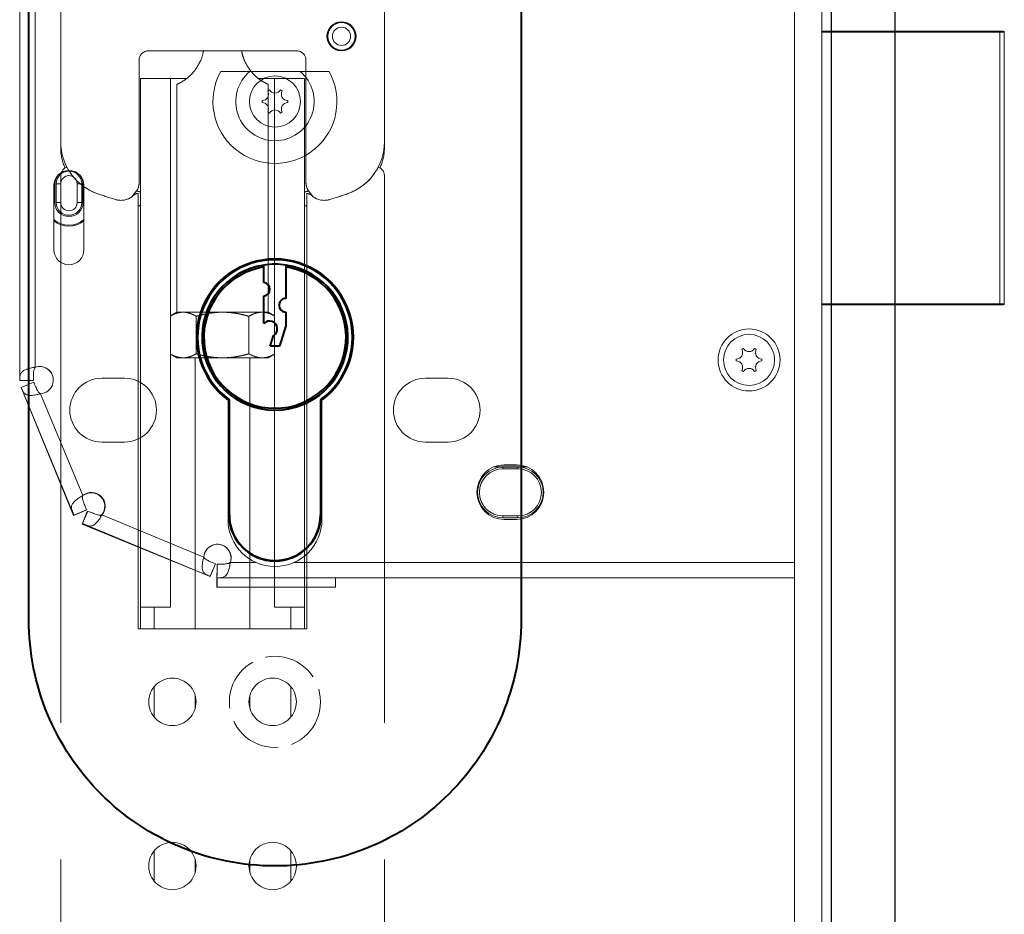
# Model space of a CAD drawing. Units: millimetres. Extents: x 0 to 353, y -12 to 494.
# Drawn here: x 98 to 106, y 76 to 83 of the extents above; entities that cross this region are included whole.
import ezdxf

# ---------------------------------------------------------------- set-up
doc = ezdxf.new("R2010")
doc.units = ezdxf.units.MM
doc.linetypes.add('AM_ISO02W050', pattern=[7.5, 6, -1.5])
for name, color, linetype, lineweight in [('AM_0', 7, 'Continuous', 40), ('AM_1', 30, 'Continuous', 30), ('AM_3', 1, 'AM_ISO02W050', 15), ('AM_6', 3, 'Continuous', 20)]:
    doc.layers.add(name, color=color, linetype=linetype, lineweight=lineweight)

# ---------------------------------------------------------------- blocks, each defined once
blk = doc.blocks.new('Garniture securite HOPPE plaque courte')
for p, q in [((-1.21, -65.99), (-1.21, -64.3)), ((1.21, -64.3), (1.21, -67.75)), ((-1.21, -70.48), (-1.21, -67.48)), ((1.21, -69.25), (1.21, -70.75)), ((1.21, -70.75), (0.5, -73)), ((-0.54, -73), (-0.17, -71.83)), ((0.5, -73), (-0.54, -73)), ((-5.05, -78.9), (-5.05, -91.5)), ((-5, -91.5), (-5, -78.87)), ((5, -78.87), (5, -91.5)), ((5.05, -91.5), (5.05, -78.9))]:
    blk.add_line(p, q)
blk.add_lwpolyline([(-27, 10.5), (-27, 13, -0.414214), (0, 40), (0, 40, -0.414214), (27, 13), (27, -103, -0.414214), (0, -130), (0, -130, -0.414214), (-27, -103), (-27, -10.5)], format="xyb")
for centre, radius, start, end in [((0, -72), 8.55, 306.2027, 233.7973), ((0, -72), 8.5, 306.0319, 233.9681), ((0, -72), 8, 98.7307, 81.2693), ((0, -72), 7.8, 98.9564, 81.0436), ((0, -72), 8, 81.2693, 98.7307), ((-1.3, -66.74), 0.75, 276.5596, 83.4404), ((1.2, -68.5), 0.75, 88.9058, 271.0942), ((-0.6, -71.09), 0.861, 300.1209, 135.5391), ((0, -91.5), 5.05, 180, 0), ((0, -91.5), 5, 180, 0)]:
    blk.add_arc(centre, radius, start, end)
for points, weights in [([(-1.21, -64.3), (-1.21, -64.2), (-1.21, -64.09)], [1, 1.00449093507, 1.00883645252]), ([(1.21, -64.09), (1.21, -64.2), (1.21, -64.3)], [1.00883645252, 1.00449093507, 1])]:
    blk.add_rational_spline(points, weights, degree=2)
at = {"layer": 'AM_3'}
blk.add_circle((0, -112), 5, dxfattribs=at)
blk = doc.blocks.new('AP711M+755M')
at = {"layer": 'AM_3'}
for p, q in [((1.2, 8.139), (1.2, -5.059)), ((-2.35, -5.059), (-2.35, -3.36)), ((-1.39, -4.06), (0.24, -4.06)), ((-1.49, -5.499), (-1.49, -4.16)), ((0.34, -4.16), (0.34, -5.499)), ((-1.475, -4.362), (-1.145, -4.362)), ((-1.475, -4.362), (-1.475, -10.162)), ((-1.145, -4.362), (-1.145, -10.162)), ((-1.145, -4.362), (-1.089, -4.362)), ((-0.967, -4.362), (-1.089, -4.362)), ((-1.075, -4.426), (-1.075, -6.926)), ((-0.061, -4.362), (-0.183, -4.362)), ((-0.075, -4.426), (-0.075, -6.926)), ((-0.061, -4.362), (-0.005, -4.362)), ((-0.005, -4.362), (-0.005, -10.162)), ((-0.005, -4.362), (0.325, -4.362)), ((0.325, -4.362), (0.325, -10.162)), ((-2.35, -5.059), (-2.35, -5.129)), ((1.2, -5.129), (1.2, -5.059)), ((-2.35, -5.429), (-2.35, -15.525)), ((1.2, -5.429), (1.2, -15.525)), ((-1.57, -5.659), (-1.508, -5.581)), ((0.358, -5.581), (0.42, -5.659)), ((-1.5, -10.4), (-1.5, -5.622)), ((0.35, -10.4), (0.35, -5.622)), ((-1.075, -6.926), (-1.145, -6.967)), ((-1.075, -6.926), (-0.075, -6.926)), ((-1.008, -6.926), (-1.075, -6.926)), ((-0.575, -6.926), (-1.008, -6.926)), ((-0.864, -6.971), (-0.864, -7.382)), ((-0.142, -6.926), (-0.575, -6.926)), ((-0.286, -6.971), (-0.286, -7.382)), ((-0.075, -6.926), (-0.142, -6.926)), ((-0.075, -6.926), (-0.005, -6.967)), ((-1.075, -7.426), (-1.145, -7.386)), ((-1.075, -7.426), (-1.008, -7.426)), ((-1.008, -7.426), (-0.575, -7.426)), ((-0.875, -10.4), (-0.875, -7.426)), ((-0.575, -7.426), (-0.142, -7.426)), ((-0.275, -10.4), (-0.275, -7.426)), ((-0.142, -7.426), (-0.075, -7.426)), ((-0.075, -7.426), (-0.005, -7.386)), ((-1.475, -10.162), (-1.145, -10.162)), ((-1.475, -10.4), (-1.475, -10.162)), ((-1.325, -10.162), (-1.325, -10.4)), ((-0.005, -10.162), (0.325, -10.162)), ((0.175, -10.4), (0.175, -10.162)), ((0.325, -10.162), (0.325, -10.4)), ((0.35, -10.4), (-1.5, -10.4)), ((-1.325, -11.034), (-1.325, -11.366)), ((0.175, -11.366), (0.175, -11.034)), ((-0.875, -11.271), (-0.875, -11.129)), ((-0.275, -11.271), (-0.275, -11.129)), ((-1.325, -12.834), (-1.325, -13.166)), ((0.175, -13.166), (0.175, -12.834)), ((-0.875, -13.071), (-0.875, -12.929)), ((-0.275, -13.071), (-0.275, -12.929))]:
    blk.add_line(p, q, dxfattribs=at)
for centre in [(-1.125, -11.2), (-0.025, -11.2), (-1.125, -13), (-0.025, -13)]:
    blk.add_circle(centre, 0.26, dxfattribs=at)
for centre, radius, start, end in [((-1.39, -4.16), 0.1, 90, 180), ((0.24, -4.16), 0.1, 0, 90), ((-1.75, -5.059), 0.6, 180, 250.6048), ((0.6, -5.059), 0.6, 289.3952, 0), ((-1.85, -5.129), 0.5, 180, 205.3596), ((0.7, -5.129), 0.5, 334.6404, 0), ((-2.25, -5.429), 0.1, 109.3131, 180), ((-1.75, -5.059), 0.6, 207.3203, 250.6048), ((0.6, -5.059), 0.6, 289.3952, 332.6797), ((1.1, -5.429), 0.1, 0, 70.6869), ((-1.69, -5.499), 0.2, 335.7318, 0), ((0.54, -5.499), 0.2, 180, 204.2682), ((-0.575, -1.722), 3.988, 256.2938, 256.9582), ((-0.575, -1.722), 3.988, 283.0418, 283.7062), ((-0.575, -1.722), 4.138, 250.6048, 253.5536), ((-0.575, -1.722), 4.138, 250.6048, 253.5536), ((-1.69, -5.499), 0.2, 253.5536, 306.7768), ((-1.679, -5.453), 0.247, 254.1656, 255.8989), ((-1.69, -5.498), 0.201, 255.8989, 311.8911), ((-1.49, -5.722), 0.1, 95.9913, 131.8911), ((0.34, -5.722), 0.1, 48.1089, 84.0087), ((0.54, -5.498), 0.201, 228.1089, 284.1011), ((0.54, -5.499), 0.2, 233.2232, 286.4464), ((0.529, -5.453), 0.247, 284.1011, 285.8344), ((-0.575, -1.722), 4.138, 286.4464, 289.3952), ((-0.575, -1.722), 4.138, 286.4464, 289.3952), ((-0.575, -1.722), 4.138, 257.084, 257.4388), ((-0.575, -1.722), 4.138, 282.5612, 282.916)]:
    blk.add_arc(centre, radius, start, end, dxfattribs=at)
for points, knots in [([(-0.784, -4.06), (-0.789, -4.09), (-0.798, -4.121), (-0.832, -4.207), (-0.865, -4.259), (-0.914, -4.315), (-0.931, -4.332), (-0.964, -4.36), (-0.98, -4.372), (-1.017, -4.397), (-1.039, -4.409), (-1.068, -4.423), (-1.075, -4.426), (-1.075, -4.426)], [-3.1004659, -3.1004659, -3.1004659, -3.1004659, -3.0110537, -3.0110537, -2.8312009, -2.8312009, -2.7528004, -2.7528004, -2.6743998, -2.6743998, -2.5337898, -2.5337898, -2.3931798, -2.3931798, -2.3931798, -2.3931798]), ([(-0.366, -4.06), (-0.361, -4.09), (-0.352, -4.121), (-0.318, -4.207), (-0.285, -4.259), (-0.236, -4.315), (-0.219, -4.332), (-0.186, -4.36), (-0.17, -4.372), (-0.133, -4.397), (-0.111, -4.409), (-0.082, -4.423), (-0.075, -4.426), (-0.075, -4.426)], [1.6858937, 1.6858937, 1.6858937, 1.6858937, 1.775306, 1.775306, 1.9551588, 1.9551588, 2.0335593, 2.0335593, 2.1119598, 2.1119598, 2.2525698, 2.2525698, 2.3931798, 2.3931798, 2.3931798, 2.3931798])]:
    blk.add_open_spline(points, degree=3, knots=knots, dxfattribs=at)
for points, weights in [([(-1.008, -6.926), (-1.072, -6.926), (-1.145, -6.967)], [1, 1.036203472, 1.00334112454]), ([(-0.864, -6.971), (-0.941, -6.926), (-1.008, -6.926)], [1, 1.0379548493, 1]), ([(-0.575, -6.926), (-0.709, -6.926), (-0.864, -6.971)], [1, 1.0379548493, 1]), ([(-0.286, -6.971), (-0.441, -6.926), (-0.575, -6.926)], [1, 1.0379548493, 1]), ([(-0.142, -6.926), (-0.209, -6.926), (-0.286, -6.971)], [1, 1.0379548493, 1]), ([(-0.005, -6.967), (-0.078, -6.926), (-0.142, -6.926)], [1.00334112454, 1.036203472, 1]), ([(-1.145, -7.386), (-1.072, -7.426), (-1.008, -7.426)], [1.00334112454, 1.036203472, 1]), ([(-1.008, -7.426), (-0.941, -7.426), (-0.864, -7.382)], [1, 1.0379548493, 1]), ([(-0.864, -7.382), (-0.709, -7.426), (-0.575, -7.426)], [1, 1.0379548493, 1]), ([(-0.575, -7.426), (-0.441, -7.426), (-0.286, -7.382)], [1, 1.0379548493, 1]), ([(-0.286, -7.382), (-0.209, -7.426), (-0.142, -7.426)], [1, 1.0379548493, 1]), ([(-0.142, -7.426), (-0.078, -7.426), (-0.005, -7.386)], [1, 1.036203472, 1.00334112454])]:
    blk.add_rational_spline(points, weights, degree=2, dxfattribs=at)
blk = doc.blocks.new('SERRURE AM MU3')
at = {"linetype": 'Continuous'}
for p, q in [((-60, -149.28), (-60, 100.52)), ((-57, -149.28), (-57, 100.52)), ((28, -76.76), (28, 27.96)), ((26.3, 26.5), (26.3, -75.3)), ((-80, -68.35), (-80, -38.55)), ((-80, -38.55), (-60, -38.55)), ((-79.9, -38.45), (-60, -38.45)), ((-79.5, -68.45), (-79.5, -38.45)), ((5.95, -42.85), (-5.95, -42.85)), ((-1.41, -46.04), (-1.41, -46.26)), ((1.41, -46.26), (1.41, -46.04)), ((20.95, -62.41), (20.95, -55.36)), ((20.96, -55.18), (21.06, -55.18)), ((21.06, -57.23), (21.06, -55.18)), ((21.7, -55.18), (21.2, -55.18)), ((21.2, -55.18), (21.2, -57.23)), ((21.7, -55.18), (21.7, -57.23)), ((23.5, -55.18), (24, -55.18)), ((23.5, -57.23), (23.5, -55.18)), ((24, -57.23), (24, -55.18)), ((24.24, -55.18), (24.14, -55.18)), ((24.14, -55.18), (24.14, -57.23)), ((24.25, -55.36), (24.25, -62.41)), ((21.06, -57.23), (20.95, -57.23)), ((21.7, -57.23), (21.2, -57.23)), ((23.5, -57.23), (24, -57.23)), ((24.25, -57.23), (24.14, -57.23)), ((-80, -68.35), (-60, -68.35)), ((-60, -68.45), (-79.9, -68.45)), ((-53.41, -74.39), (-53.41, -74.61)), ((-50.59, -74.61), (-50.59, -74.39)), ((26.3, -75.3), (26.3, -75.3)), ((-19, -76.5), (-16.5, -76.5)), ((16.5, -76.5), (19, -76.5)), ((26.5, -76.26), (26.49, -76.12)), ((26.5, -76.26), (26.5, -76.41)), ((26.5, -76.57), (26.5, -76.75)), ((26.5, -76.75), (26.5, -76.57)), ((27.85, -77.52), (22.05, -91.51)), ((22.11, -91.56), (27.85, -77.52)), ((26.39, -77.11), (26.46, -76.94)), ((26.46, -76.94), (27.85, -77.52)), ((28, -76.76), (26.5, -76.75)), ((26.5, -76.76), (27.99, -76.76)), ((26.5, -76.76), (26.5, -76.76)), ((27.85, -77.51), (27.12, -77.21)), ((27.85, -77.51), (27.85, -77.51)), ((28, -76.76), (27.99, -76.76)), ((25.72, -78.21), (21.09, -89.38)), ((-5.15, -92), (-5.15, -78.95)), ((5.15, -78.95), (5.15, -92)), ((-16.5, -83.5), (-19, -83.5)), ((19, -83.5), (16.5, -83.5)), ((-27.61, -86.22), (-24.03, -86.22)), ((-26.82, -86.02), (-24.82, -86.02)), ((-25, -86.24), (-26.65, -86.24)), ((-26.65, -86.44), (-26.65, -86.24)), ((-25.15, -86), (-26.49, -86)), ((-25, -86.44), (-25, -86.24)), ((-25, -86.44), (-26.65, -86.44)), ((20.67, -90.94), (20.81, -90.58)), ((-26.65, -91.6), (-25, -91.6)), ((-26.65, -91.6), (-26.65, -91.8)), ((-26.65, -91.8), (-25, -91.8)), ((-25, -91.6), (-25, -91.8)), ((18.98, -91.49), (7.81, -96.12)), ((20.54, -91.07), (21.11, -92.45)), ((20.56, -91.13), (20.59, -91.12)), ((20.59, -91.12), (21.16, -92.51)), ((22.05, -91.51), (20.67, -90.94)), ((20.72, -90.99), (20.73, -90.96)), ((20.72, -90.99), (22.11, -91.56)), ((-26.49, -92), (-25.15, -92)), ((21.11, -92.45), (7.12, -98.25)), ((7.12, -98.25), (21.16, -92.51)), ((-2.11, -96.7), (-57, -96.7)), ((4.9, -96.7), (2.11, -96.7)), ((6.17, -96.9), (6.35, -96.9)), ((6.35, -96.9), (6.36, -99.4)), ((6.54, -96.86), (7.12, -98.25)), ((6.36, -97.9), (6.36, -97.9)), ((6.36, -98.39), (6.36, -97.9)), ((6.81, -97.52), (7.11, -98.25)), ((7.11, -98.25), (7.11, -98.25)), ((6.35, -98.4), (-57, -98.4)), ((-6.65, -98.4), (-6.65, -99.4)), ((6.35, -98.4), (6.35, -99.4)), ((6.36, -98.4), (6.36, -98.39)), ((6.36, -99.4), (-6.65, -99.4))]:
    blk.add_line(p, q, dxfattribs=at)
for points in [[(26.3, -75.3), (26.43, -75.32), (26.57, -75.34), (26.7, -75.36), (26.83, -75.39), (26.96, -75.42), (27.08, -75.45), (27.19, -75.49), (27.3, -75.53), (27.41, -75.57), (27.51, -75.62), (27.59, -75.67), (27.67, -75.73), (27.74, -75.79), (27.8, -75.85), (27.85, -75.92), (27.89, -75.99), (27.93, -76.07), (27.95, -76.14), (27.96, -76.22), (27.98, -76.29), (27.98, -76.36), (27.99, -76.43), (27.99, -76.5), (27.99, -76.56), (27.99, -76.63), (27.99, -76.69), (27.99, -76.75), (27.99, -76.75)], [(26.3, -75.3), (26.32, -75.33), (26.35, -75.36), (26.37, -75.41), (26.39, -75.45), (26.41, -75.5), (26.43, -75.56), (26.44, -75.63), (26.46, -75.71), (26.47, -75.8), (26.48, -75.89), (26.49, -76), (26.49, -76)], [(26.49, -76.12), (26.49, -76), (26.48, -75.89), (26.47, -75.79), (26.46, -75.71), (26.44, -75.63), (26.43, -75.56), (26.41, -75.5), (26.39, -75.45), (26.37, -75.4), (26.35, -75.36), (26.32, -75.33), (26.3, -75.3), (26.3, -75.3)], [(26.5, -76.57), (26.5, -76.4), (26.5, -76.25), (26.5, -76.25)], [(25.72, -78.21), (25.75, -78.19), (25.79, -78.17), (25.82, -78.14), (25.86, -78.11), (25.9, -78.07), (25.94, -78.02), (25.98, -77.96), (26.02, -77.89), (26.07, -77.82), (26.11, -77.73), (26.16, -77.64), (26.21, -77.53), (26.27, -77.4), (26.33, -77.27), (26.39, -77.11), (26.39, -77.11)], [(27.84, -77.51), (27.82, -77.57), (27.79, -77.63), (27.77, -77.69), (27.74, -77.75), (27.71, -77.81), (27.68, -77.87), (27.65, -77.94), (27.61, -78), (27.57, -78.06), (27.52, -78.12), (27.46, -78.18), (27.39, -78.23), (27.32, -78.28), (27.24, -78.31), (27.15, -78.34), (27.06, -78.36), (26.96, -78.38), (26.85, -78.38), (26.74, -78.38), (26.62, -78.38), (26.5, -78.36), (26.37, -78.35), (26.25, -78.33), (26.12, -78.3), (25.98, -78.28), (25.85, -78.24), (25.72, -78.21), (25.72, -78.21)], [(27.85, -77.52), (27.85, -77.52), (27.84, -77.51), (27.84, -77.51)], [(28, -76.75), (28, -76.75), (27.99, -76.75), (27.99, -76.75)], [(20.81, -90.58), (20.87, -90.43), (20.93, -90.3), (20.97, -90.18), (21.01, -90.07), (21.05, -89.97), (21.07, -89.88), (21.09, -89.8), (21.11, -89.73), (21.12, -89.66), (21.12, -89.6), (21.12, -89.54), (21.12, -89.5), (21.11, -89.45), (21.1, -89.41), (21.09, -89.38), (21.09, -89.38)], [(21.09, -89.38), (21.21, -89.45), (21.32, -89.52), (21.44, -89.59), (21.55, -89.66), (21.65, -89.73), (21.75, -89.81), (21.84, -89.88), (21.93, -89.96), (22.01, -90.04), (22.08, -90.12), (22.15, -90.19), (22.2, -90.27), (22.25, -90.35), (22.28, -90.43), (22.3, -90.51), (22.32, -90.59), (22.32, -90.68), (22.31, -90.75), (22.3, -90.83), (22.28, -90.9), (22.26, -90.97), (22.24, -91.04), (22.22, -91.1), (22.19, -91.16), (22.17, -91.22), (22.15, -91.28), (22.15, -91.28)], [(18.98, -91.49), (19.01, -91.5), (19.05, -91.51), (19.1, -91.52), (19.14, -91.52), (19.2, -91.52), (19.26, -91.52), (19.33, -91.51), (19.4, -91.49), (19.48, -91.47), (19.57, -91.45), (19.67, -91.41), (19.78, -91.37), (19.9, -91.33), (20.03, -91.27), (20.18, -91.21), (20.54, -91.07), (20.54, -91.07)], [(21, -92.5), (20.88, -92.54), (20.82, -92.57), (20.76, -92.59), (20.7, -92.62), (20.64, -92.64), (20.57, -92.66), (20.5, -92.68), (20.43, -92.7), (20.35, -92.71), (20.28, -92.72), (20.19, -92.72), (20.11, -92.7), (20.03, -92.68), (19.95, -92.65), (19.87, -92.6), (19.79, -92.55), (19.72, -92.48), (19.64, -92.41), (19.56, -92.33), (19.49, -92.24), (19.41, -92.15), (19.33, -92.05), (19.26, -91.95), (19.19, -91.84), (19.12, -91.72), (19.05, -91.61), (18.98, -91.49), (18.98, -91.49)], [(22.15, -91.28), (22.1, -91.4), (22.07, -91.45), (22.05, -91.51), (22.05, -91.51)], [(22.05, -91.51), (22.05, -91.51), (22.05, -91.51), (22.05, -91.51)], [(21.11, -92.45), (21.05, -92.47), (21, -92.5), (21, -92.5)], [(21.11, -92.45), (21.11, -92.45), (21.11, -92.45), (21.11, -92.45)], [(6.35, -98.39), (6.29, -98.39), (6.23, -98.39), (6.16, -98.39), (6.1, -98.39), (6.03, -98.39), (5.96, -98.38), (5.89, -98.38), (5.82, -98.36), (5.74, -98.35), (5.67, -98.33), (5.59, -98.29), (5.52, -98.25), (5.45, -98.2), (5.39, -98.14), (5.33, -98.07), (5.27, -97.99), (5.22, -97.91), (5.17, -97.81), (5.13, -97.7), (5.09, -97.59), (5.05, -97.48), (5.02, -97.36), (4.99, -97.23), (4.96, -97.1), (4.94, -96.97), (4.92, -96.83), (4.9, -96.7), (4.9, -96.7)], [(4.9, -96.7), (4.94, -96.73), (4.98, -96.76), (4.98, -96.76), (4.98, -96.76)], [(4.9, -96.7), (4.93, -96.72), (4.96, -96.74), (5, -96.77), (5.05, -96.79), (5.1, -96.81), (5.16, -96.83), (5.23, -96.84), (5.31, -96.86), (5.39, -96.87), (5.49, -96.88), (5.6, -96.89), (5.72, -96.89), (5.85, -96.9), (6, -96.9), (6.17, -96.9), (6.17, -96.9)], [(6.54, -96.86), (6.71, -96.79), (6.87, -96.73), (7, -96.67), (7.13, -96.61), (7.24, -96.56), (7.33, -96.51), (7.42, -96.47), (7.49, -96.42), (7.56, -96.38), (7.62, -96.34), (7.67, -96.3), (7.71, -96.26), (7.74, -96.22), (7.77, -96.19), (7.79, -96.15), (7.81, -96.12), (7.81, -96.12)], [(7.81, -96.12), (7.84, -96.25), (7.88, -96.38), (7.9, -96.52), (7.93, -96.65), (7.95, -96.77), (7.96, -96.9), (7.98, -97.02), (7.98, -97.14), (7.98, -97.25), (7.98, -97.36), (7.96, -97.46), (7.94, -97.55), (7.91, -97.64), (7.88, -97.72), (7.83, -97.79), (7.78, -97.86), (7.72, -97.92), (7.66, -97.97), (7.6, -98.01), (7.54, -98.05), (7.47, -98.08), (7.41, -98.11), (7.35, -98.14), (7.29, -98.17), (7.23, -98.19), (7.17, -98.22), (7.11, -98.24), (7.11, -98.24)], [(7.12, -98.25), (7.12, -98.25), (7.11, -98.24), (7.11, -98.24)], [(6.35, -98.4), (6.35, -98.4), (6.35, -98.39), (6.35, -98.39)]]:
    blk.add_lwpolyline(points, dxfattribs=at)
for centre, radius in [((-7.3, -39), 1.6), ((-7.3, -39), 1.55), ((-7.3, -39), 1.5), ((-7.3, -39), 1), ((0, -46.15), 2.8), ((-52, -74.5), 3.4), ((-52, -74.5), 2.8)]:
    blk.add_circle(centre, radius, dxfattribs=at)
for centre, radius, start, end in [((-79.9, -38.55), 0.1, 90, 180), ((0, -46.15), 6.8, 150.9683, 29.0317), ((0, -46.15), 4.3, 129.8753, 50.1247), ((-1.41, -45.34), 0.705, 270.3434, 29.6566), ((0, -46.15), 1.41, 115.5632, 124.4368), ((0, -44.52), 0.705, 210.3434, 329.6566), ((0, -46.15), 1.41, 55.5632, 64.4368), ((1.41, -45.34), 0.705, 150.3434, 269.6566), ((-1.41, -46.96), 0.705, 330.3434, 89.6566), ((1.41, -46.96), 0.705, 90.3434, 209.6566), ((0, -46.15), 1.41, 235.5632, 244.4368), ((0, -47.78), 0.705, 30.3434, 149.6566), ((0, -46.15), 1.41, 295.5632, 304.4368), ((22.6, -55.36), 1.65, 0, 180), ((22.6, -55.18), 1.4, 0, 180), ((22.6, -55.18), 1.54, 140.5961, 180), ((22.6, -55.18), 0.9, 0, 180), ((22.6, -55.18), 1.54, 0, 39.4039), ((22.6, -57.23), 1.54, 180, 0), ((22.6, -57.23), 1.4, 180, 0), ((22.6, -57.23), 0.9, 180, 0), ((22.6, -57.23), 2.49, 228.2529, 311.4482), ((22.6, -57.23), 2.59, 230.3213, 309.7745), ((22.6, -62.41), 1.65, 180, 0), ((0, -72), 8.65, 306.5394, 233.4606), ((-79.9, -68.35), 0.1, 180, 270), ((-53.41, -73.69), 0.705, 270.3434, 29.6566), ((-52, -74.5), 1.41, 115.5632, 124.4368), ((-52, -72.87), 0.705, 210.3434, 329.6566), ((-52, -74.5), 1.41, 55.5632, 64.4368), ((-50.59, -73.69), 0.705, 150.3434, 269.6566), ((-53.41, -75.31), 0.705, 330.3434, 89.6566), ((-52, -76.13), 0.705, 30.3434, 149.6566), ((-50.59, -75.31), 0.705, 90.3434, 209.6566), ((25.81, -76.71), 1.5, 70.9176, 266.5824), ((25.81, -76.72), 1.5, 70.909, 175.9452), ((-52, -74.5), 1.41, 235.5632, 244.4368), ((-52, -74.5), 1.41, 295.5632, 304.4368), ((-19, -80), 3.5, 90, 270), ((-16.5, -80), 3.5, 270, 90), ((16.5, -80), 3.5, 90, 270), ((19, -80), 3.5, 270, 90), ((-26.49, -89), 3, 90, 270), ((-26.65, -89.02), 2.78, 90, 270), ((-25.15, -89), 3, 270, 90), ((-25, -89.02), 2.78, 270, 90), ((-26.65, -89.02), 2.58, 90, 270), ((-25, -89.02), 2.58, 270, 90), ((20.12, -90.52), 1.5, 49.5637, 220.4363), ((20.17, -90.57), 1.5, 51.8665, 218.1332), ((0, -92), 5.15, 180, 0), ((6.31, -96.21), 1.5, 3.4176, 199.0824), ((6.32, -96.21), 1.5, 94.0548, 199.091)]:
    blk.add_arc(centre, radius, start, end, dxfattribs=at)

msp = doc.modelspace()

# ---------------------------------------------------------------- linework, layer by layer
at = {"layer": 'AM_1', "linetype": 'Continuous'}
for p, q in [((104.33431, 170.35755), (104.33431, 16.34455)), ((104.84428, 170.35755), (104.84428, 16.34455))]:
    msp.add_line(p, q, dxfattribs=at)

# ---------------------------------------------------------------- block references
at = {"layer": 'AM_0', "color": 3, "xscale": 0.07285382830624892, "yscale": 0.07285382830624892, "zscale": 0.07285382830624892}
msp.add_blockref('Garniture securite HOPPE plaque courte', (99.89022, 85.81559), dxfattribs=at)
at = {"layer": 'AM_3', "color": 3, "xscale": -0.07285382830624892, "yscale": 0.07285382830624892, "zscale": 0.07285382830624892}
msp.add_blockref('SERRURE AM MU3', (99.89022, 85.81559), dxfattribs=at)
at = {"layer": 'AM_6', "color": 3, "xscale": 0.7285382830624892, "yscale": 0.7285382830624892, "zscale": 0.7285382830624892}
msp.add_blockref('AP711M+755M', (99.89022, 85.81559), dxfattribs=at)

doc.saveas('drawing.dxf')
